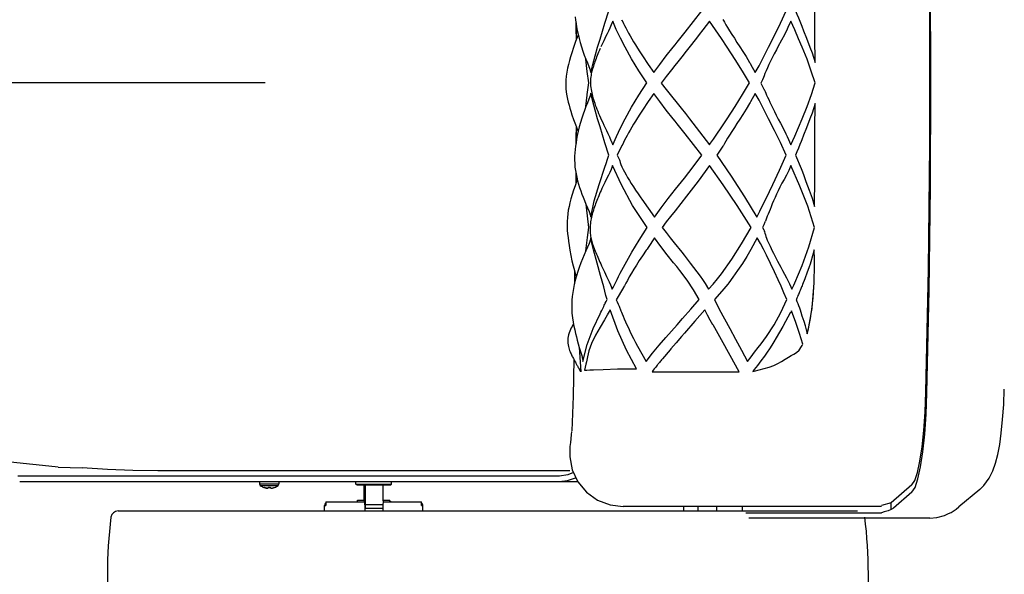
# Model space of a CAD drawing. Units: millimetres. Extents: x 187 to 4387, y 69 to 6009.
# Drawn here: x 1725 to 2276, y 2300 to 2610 of the extents above; entities that cross this region are included whole.
import ezdxf

# ---------------------------------------------------------------- set-up
doc = ezdxf.new("R2010")
doc.units = ezdxf.units.MM
doc.header["$LTSCALE"] = 500
doc.layers.add('Cotas_Figueras', color=6, linetype='Continuous')
doc.layers.add('FIGUERAS_RHOMBUS_13031', color=7, linetype='Continuous')
doc.styles.add('COTA20_2018', font='calibri.ttf', dxfattribs={"height": 60})
doc.dimstyles.new('COTA20_2018', dxfattribs={"dimtxt": 60, "dimasz": 40, "dimexe": 20, "dimexo": 20, "dimgap": 20, "dimtad": 1, "dimdec": 0, "dimtxsty": 'COTA20_2018', "dimcen": 2.5, "dimclrd": 4, "dimclre": 4, "dimclrt": 150, "dimadec": 0, "dimazin": 0, "dimtfac": 1, "dimtdec": 0, "dimtmove": 0, "dimatfit": 3, "dimfxl": 1, "dimarcsym": 0})

# ---------------------------------------------------------------- blocks, each defined once
blk = doc.blocks.new('BB13031')
at = {"linetype": 'Continuous'}
blk.add_line((-143.21, 35.41), (270.69, 35.41), dxfattribs=at)
blk.add_lwpolyline([(-147.18, -32.09, 0.377531), (-143.21, -35.59), (270.76, -35.08, 0.377532), (274.73, -31.59, 0.063005), (274.66, 31.92)], format="xyb", dxfattribs=at)
for centre, radius, start, end in [((-143.21, 31.41), 4, 90, 172.7322), ((103.79, -0.09), 253, 172.7322, 187.2678)]:
    blk.add_arc(centre, radius, start, end, dxfattribs=at)
blk = doc.blocks.new('CC13031')
at = {"color": 4, "linetype": 'Continuous'}
for p, q in [((113.05, 33.56), (113.19, 24.04)), ((133.59, 34.59), (132.8, 32.51)), ((233.31, 34.56), (231.69, 30.98)), ((228.1, 23.97), (226.08, 20.18)), ((243.97, 20.03), (245.14, 16.81)), ((119.33, 6.41), (118.59, 13.19)), ((170.04, 11.74), (168.38, 9.65)), ((120.17, -0.06), (119.33, 6.41)), ((121.04, 6.88), (121.3, 5.74)), ((119.33, -6.51), (120.17, -0.06)), ((118.59, -13.29), (119.3, -6.81)), ((119.3, -6.81), (119.33, -6.51)), ((121.3, -5.85), (121.04, -7)), ((122.45, -10.48), (121.3, -5.85)), ((126.79, -19.6), (127.39, -20.91)), ((206.44, -17.69), (204.74, -20.34)), ((245.14, -16.92), (243.97, -20.15)), ((113.19, -24.58), (113.05, -33.67)), ((132.75, -32.46), (133.59, -34.69)), ((231.18, -29.98), (233.3, -34.66)), ((138.59, -35.48), (136.11, -40.49)), ((138.76, -35.14), (138.59, -35.48)), ((139.18, -34.28), (138.76, -35.14)), ((195.29, -35.51), (191.89, -40.48)), ((195.54, -35.1), (195.29, -35.51)), ((136.11, -40.49), (137.52, -43.47)), ((235.86, -40.46), (239.12, -47.97)), ((133.56, -46.28), (132.69, -48.54)), ((233.35, -46.27), (232.2, -48.96)), ((112.99, -50.36), (112.99, -51.51)), ((112.99, -51.51), (113.05, -56.29)), ((113, -50.4), (113.05, -56.29)), ((149.89, -65.17), (156.93, -75.11)), ((245.18, -64.46), (246.59, -69.25)), ((121.03, -73.84), (121.1, -74.17)), ((121.1, -74.17), (121.27, -75.1)), ((217.39, -80.89), (218.12, -82.28)), ((218.12, -82.28), (218.49, -83)), ((218.99, -77.58), (218.79, -78.01)), ((219.06, -77.35), (219.02, -77.44)), ((121.31, -86.69), (121.13, -87.65)), ((121.76, -88.91), (121.31, -86.69)), ((214.43, -86.7), (210.84, -93.34)), ((118.48, -94.08), (119.12, -89.53)), ((120.36, -89.97), (119.46, -91.96)), ((168.04, -89.56), (172.29, -94.82)), ((112.29, -105.45), (112.17, -112.51)), ((200.68, -109.56), (200.35, -109.56)), ((200.68, -109.56), (200.4, -109.49)), ((241.12, -109.66), (239.85, -112.86)), ((132.3, -112.98), (133.27, -115.53)), ((139.67, -114.48), (135.62, -121.34)), ((232.14, -111.69), (232.55, -112.56)), ((236.59, -120.6), (236.52, -120.77)), ((236.67, -120.41), (236.59, -120.6)), ((236.82, -120.06), (236.67, -120.41)), ((237.53, -118.41), (237.24, -119.09)), ((237.89, -117.57), (237.53, -118.41)), ((238.17, -116.9), (237.89, -117.57)), ((137.13, -125.03), (138.23, -127.68)), ((132.17, -127.12), (130.57, -129.92)), ((232.96, -128.62), (230.34, -133.58)), ((126.6, -136.65), (123.94, -141.16)), ((114.88, -148.04), (115, -150.81)), ((115, -150.81), (115.85, -161.74)), ((165.7, -149.38), (161.45, -154.42)), ((116.77, -154.63), (116.83, -155.06)), ((116.83, -155.06), (116.91, -155.94)), ((118.64, -157.47), (117.76, -160.85)), ((157.31, -159.58), (156.89, -160.11)), ((157.65, -159.14), (157.31, -159.58)), ((158.06, -158.63), (157.65, -159.14)), ((156.3, -160.87), (155.62, -161.74)), ((156.89, -160.11), (156.3, -160.87))]:
    blk.add_line(p, q, dxfattribs=at)
at = {"linetype": 'Continuous'}
for p, q in [((111.76, -154.59), (111.52, -175.38)), ((111.52, -175.38), (110.67, -194.76)), ((308.44, -184.08), (308.88, -173.02)), ((308.97, -185.49), (309.44, -173.74)), ((103.85, -220.06), (-199.29, -220.06)), ((-176.7, -215.06), (-163.25, -215.54)), ((109.54, -217.06), (-120.92, -217.06)), ((111.11, -216.85), (110.98, -216.93)), ((-198.27, -223.06), (114.05, -223.06)), ((-64.04, -223.06), (-64.04, -224.51)), ((-64.04, -224.51), (-53.24, -224.51)), ((-63.65, -225.3), (-53.62, -225.3)), ((-53.24, -223.06), (-53.24, -224.51)), ((-10.13, -224.56), (-10.13, -223.06)), ((-10.13, -224.56), (9.87, -224.56)), ((-9.63, -225.06), (-10.12, -224.56)), ((-9.63, -225.06), (9.37, -225.06)), ((-5.44, -234.02), (-5.44, -225.06)), ((-4.8, -236.06), (-4.8, -225.06)), ((5.19, -234.02), (5.19, -225.06)), ((9.37, -225.06), (9.87, -224.56)), ((9.87, -224.56), (9.87, -223.06)), ((300.98, -225.04), (289.39, -235.06)), ((-61.56, -226.47), (-61.55, -226.47)), ((-61.55, -226.47), (-61.5, -226.45)), ((-61.29, -226.55), (-61.53, -226.46)), ((-59.79, -226.86), (-59.79, -226.87)), ((-59.74, -226.88), (-59.79, -226.87)), ((-59.7, -226.88), (-59.74, -226.88)), ((-58.8, -226.47), (-59.06, -226.47)), ((-58.64, -226.47), (-58.8, -226.47)), ((-57.76, -226.69), (-57.74, -226.87)), ((-57.64, -226.88), (-57.69, -226.88)), ((-57.61, -226.88), (-57.64, -226.88)), ((-55.98, -226.55), (-55.7, -226.45)), ((-55.72, -226.47), (-55.74, -226.46)), ((-55.7, -226.45), (-55.72, -226.47)), ((-55.72, -226.47), (-55.72, -226.47)), ((301.05, -229.01), (290.68, -237.98)), ((301.05, -229.01), (302.78, -226.39)), ((339.01, -227.55), (327.38, -237.34)), ((-27.63, -236.56), (-26.89, -236.56)), ((-27.63, -239.56), (-27.63, -236.56)), ((-26.93, -234.76), (-26.93, -236.13)), ((-26.93, -236.13), (-26.93, -236.13)), ((-26.89, -234.76), (-26.89, -236.56)), ((-26.69, -234.56), (-26.77, -234.57)), ((-26.73, -234.56), (-5.46, -234.56)), ((-9.18, -234.06), (-9.68, -234.56)), ((-9.18, -233.56), (-5.44, -233.56)), ((-9.18, -234.06), (-9.18, -233.56)), ((-5.48, -233.56), (-5.18, -237.06)), ((-4.8, -236.06), (5.01, -236.06)), ((-4.69, -238.06), (-4.69, -236.06)), ((5.23, -233.56), (4.92, -237.06)), ((5.19, -233.56), (8.92, -233.56)), ((5.21, -234.56), (26.47, -234.56)), ((8.92, -234.06), (8.92, -233.56)), ((9.42, -234.56), (8.92, -234.06)), ((26.44, -234.56), (26.51, -234.57)), ((26.63, -236.56), (26.68, -236.23)), ((26.63, -236.56), (27.37, -236.56)), ((26.67, -236.13), (26.67, -234.76)), ((26.68, -236.23), (26.67, -236.12)), ((27.37, -239.56), (27.37, -236.56)), ((289.39, -235.06), (283.95, -236.56)), ((289.39, -238.77), (289.39, -235.06)), ((-5.18, -237.06), (-5.18, -239.56)), ((-5.18, -238.06), (4.92, -238.06)), ((4.92, -237.06), (4.92, -239.56)), ((283.95, -237.14), (139.48, -237.14)), ((173.24, -237.14), (173.24, -239.56)), ((181.24, -237.14), (181.24, -239.56)), ((191.81, -239.56), (191.81, -237.14)), ((206.19, -239.56), (206.19, -237.14)), ((208.06, -240.56), (284.05, -240.56)), ((285.48, -240.16), (284.05, -240.56)), ((290.68, -237.98), (289.53, -238.71)), ((321.57, -241.1), (321.56, -241.11)), ((327.38, -237.34), (327.37, -237.35)), ((311.13, -243.56), (209.86, -243.56))]:
    blk.add_line(p, q, dxfattribs=at)
for points in [[(308.88, -173.02), (310.33, -104.23), (311.06, -34.82), (311.06, 34.7), (310.33, 104.11), (308.88, 172.91)], [(309.44, -173.74), (310.71, -116.22), (311.47, -58.25), (311.72, -0.06), (311.47, 58.13), (310.71, 116.1)], [(339.01, -227.55), (341.3, -225.33), (344.27, -221.3), (346.37, -217.12), (347.89, -212.78), (349.12, -207.99), (350.17, -202.48), (351.07, -196.01), (351.83, -188.5), (352.42, -179.94), (352.75, -171.52)], [(300.98, -225.04), (302.61, -222.57), (304.15, -218.08), (305.53, -211.77), (306.74, -203.78), (307.72, -194.48), (308.44, -184.08)], [(302.78, -226.39), (304.41, -221.62), (305.89, -214.91), (307.17, -206.43), (308.21, -196.55), (308.97, -185.49)], [(110.63, -195.14), (110.42, -197.07), (109.94, -201.24), (109.65, -203.61)], [(109.65, -203.61), (109.53, -209.3), (110.94, -216.49), (114.15, -223.27), (119, -229.09), (125.15, -233.51), (132.13, -236.23), (139.45, -237.14)], [(-176.7, -215.06), (-178.49, -214.94), (-203.45, -212.3)], [(-120.92, -217.06), (-135.01, -216.89), (-149.14, -216.38), (-163.25, -215.54)], [(111.71, -218.11), (108.5, -219.44), (103.85, -220.06)], [(103.67, -223.06), (108.34, -222.53), (112.77, -220.98), (113, -220.83)], [(-61.5, -226.45), (-61.22, -226.55), (-60.96, -226.63), (-60.73, -226.69), (-60.52, -226.73), (-60.34, -226.77), (-60.17, -226.8), (-60.01, -226.83), (-59.84, -226.85), (-59.68, -226.87)], [(-59.79, -226.87), (-59.95, -226.85), (-60.11, -226.83), (-60.27, -226.8), (-60.44, -226.77), (-60.62, -226.73), (-60.82, -226.69), (-61.04, -226.63), (-61.29, -226.55)], [(-59.66, -226.88), (-59.68, -226.88), (-59.7, -226.88)], [(-59.68, -226.87), (-59.63, -226.88), (-59.59, -226.88), (-59.55, -226.88), (-59.53, -226.87)], [(-59.53, -226.87), (-59.46, -226.84), (-59.38, -226.79), (-59.3, -226.72), (-59.22, -226.64), (-59.13, -226.55), (-59.05, -226.45)], [(-59.05, -226.45), (-58.76, -226.47), (-58.47, -226.47)], [(-58.47, -226.47), (-58.18, -226.47), (-57.89, -226.45)], [(-57.74, -226.87), (-57.81, -226.84), (-57.89, -226.79), (-57.97, -226.72), (-58.06, -226.64), (-58.14, -226.55), (-58.21, -226.47)], [(-57.89, -226.45), (-57.84, -226.55), (-57.79, -226.64), (-57.74, -226.72), (-57.69, -226.79), (-57.65, -226.84), (-57.61, -226.87)], [(-57.69, -226.88), (-57.72, -226.88), (-57.74, -226.87)], [(-57.61, -226.87), (-57.6, -226.88), (-57.57, -226.88), (-57.53, -226.88), (-57.48, -226.87)], [(-57.48, -226.87), (-57.32, -226.85), (-57.16, -226.83), (-57, -226.8), (-56.83, -226.77), (-56.65, -226.73), (-56.45, -226.69), (-56.23, -226.63), (-55.98, -226.55)], [(-26.93, -236.13), (-26.93, -236.21), (-26.89, -236.56)], [(-26.93, -236.13), (-26.93, -236.24), (-26.89, -236.56)], [(-26.77, -234.57), (-26.83, -234.61), (-26.87, -234.68), (-26.89, -234.76)], [(-5.46, -234.56), (-5.43, -234.56), (-5.4, -234.56)], [(5.14, -234.56), (5.17, -234.56), (5.21, -234.56)], [(26.63, -236.56), (26.67, -236.2), (26.67, -236.13)], [(289.53, -238.71), (287.79, -239.45), (285.48, -240.16)], [(311.11, -243.56), (314.95, -243.24), (319.29, -242.09), (321.56, -241.11)], [(321.57, -241.1), (322.96, -240.37), (325.75, -238.61), (327.37, -237.35)]]:
    blk.add_lwpolyline(points, dxfattribs=at)
at = {"color": 4, "linetype": 'Continuous'}
for points in [[(112.62, 36.9), (112.83, 35.12), (113.08, 33.3), (113.4, 31.4), (113.78, 29.39), (114.24, 27.22), (114.8, 24.91), (115.43, 22.52), (116.14, 20.1), (116.9, 17.75)], [(246.81, 19.94), (246.78, 36.86), (246.67, 53.25), (246.59, 69.14)], [(129.28, 33.43), (129.98, 35.71), (130.69, 38.03), (131.43, 40.38)], [(169.62, 22.74), (174.24, 28.44), (178.87, 34.31), (183.49, 40.37)], [(220.81, 19.94), (224.15, 26.54), (227.47, 33.35), (230.75, 40.37)], [(235.86, 40.35), (236.7, 38.42), (237.56, 36.44), (238.4, 34.47), (239.13, 32.72)], [(113.02, 33.74), (113.05, 30.58), (113.19, 24.02)], [(125.13, 19.95), (126.51, 24.53), (127.91, 29.02), (129.28, 33.43)], [(140.57, 19.95), (138.01, 24.98), (135.63, 29.85), (133.59, 34.59)], [(138.59, 35.37), (138.79, 34.96), (139.18, 34.16), (139.68, 33.18), (140.26, 32.02), (140.92, 30.74), (141.66, 29.34), (142.47, 27.87), (143.33, 26.34), (144.27, 24.72), (145.29, 23.03), (146.38, 21.25), (147.55, 19.4)], [(187.72, 34.57), (184.04, 29.62), (182.06, 27)], [(197.73, 19.94), (194.53, 24.75), (191.2, 29.63), (187.72, 34.57)], [(195.29, 35.39), (195.6, 34.89), (196.17, 33.9), (196.95, 32.55), (197.91, 30.92), (199.04, 29.09), (200.29, 27.1), (201.67, 24.96), (203.15, 22.68), (204.74, 20.23)], [(239.61, 19.94), (237.58, 24.74), (235.49, 29.62), (233.31, 34.56)], [(132.8, 32.51), (132, 30.65), (131.2, 29.03), (130.45, 27.53), (129.77, 26.15), (129.14, 24.85), (128.55, 23.62)], [(231.69, 30.98), (231.3, 30.13), (229.69, 26.97), (228.1, 23.97)], [(239.13, 32.72), (239.49, 31.8), (240.43, 29.16), (242, 25.03), (243.97, 20.03)], [(114.33, 26.88), (114.07, 26.25), (112.83, 23.11), (111.62, 19.79), (110.69, 16.9), (110, 14.58), (109.39, 12.45), (108.83, 10.32), (108.33, 8.16), (107.91, 5.97), (107.59, 3.73), (107.4, 1.44), (107.34, -0.85), (107.43, -3.09), (107.65, -5.23), (107.97, -7.22), (108.35, -9.05), (108.76, -10.79), (109.2, -12.51), (109.68, -14.2), (110.17, -15.91), (110.77, -17.88), (111.62, -20.46), (112.7, -23.38), (113.91, -26.37), (114.27, -27.22)], [(128.55, 23.62), (128.01, 22.45), (127.5, 21.33), (127.02, 20.26)], [(167.35, 19.95), (168.49, 21.36), (169.62, 22.74)], [(182.06, 27), (181.12, 25.79), (177.72, 21.46)], [(116.9, 17.75), (117.69, 15.52), (118.53, 13.32), (119.42, 11.19), (120.29, 9.17), (120.97, 7.22), (121.05, 6.89)], [(126.57, 19.23), (126.14, 18.23), (125.73, 17.26), (125.33, 16.31), (124.96, 15.38), (124.6, 14.47), (124.26, 13.58), (123.93, 12.71), (123.63, 11.86), (123.34, 11.03), (123.07, 10.22), (122.82, 9.43), (122.59, 8.67), (122.37, 7.93), (122.17, 7.2), (121.98, 6.49), (121.8, 5.75), (121.63, 4.99), (121.48, 4.21), (121.35, 3.39), (121.25, 2.54), (121.18, 1.59), (121.15, 0.55), (121.16, -0.55), (121.23, -1.62), (121.34, -2.64), (121.48, -3.63), (121.65, -4.6), (121.84, -5.54), (122.05, -6.47), (122.29, -7.42), (122.55, -8.39), (122.84, -9.39), (123.16, -10.41), (123.51, -11.45), (123.88, -12.53), (124.29, -13.63), (124.73, -14.76), (125.2, -15.92), (125.7, -17.11), (126.23, -18.34), (126.79, -19.6)], [(121.3, 5.74), (122.45, 10.36), (123.74, 15.1), (125.13, 19.95)], [(152.66, -0.05), (148.2, 6.81), (144.13, 13.45), (140.57, 19.95)], [(147.55, 19.4), (148.8, 17.46), (150.27, 15.19)], [(156.6, 5.77), (159.92, 10.37), (163.52, 15.09), (167.35, 19.95)], [(177.72, 21.46), (174.76, 17.74), (172.21, 14.51), (170.04, 11.74)], [(210.12, -0.05), (206.25, 6.47), (202.12, 13.13), (197.73, 19.94)], [(204.74, 20.23), (206.44, 17.58), (208.25, 14.69), (210.2, 11.45), (210.48, 10.96)], [(213.38, 5.78), (215.48, 9.58), (217.47, 13.32), (219.36, 17.03)], [(219.35, 17.03), (220.08, 18.48), (220.81, 19.94)], [(226.08, 20.18), (225.23, 18.58), (223.98, 16.23), (222.87, 14.08), (221.87, 12.09), (220.96, 10.21), (220.14, 8.43), (219.41, 6.75)], [(246.86, -0.05), (244.74, 6.5), (242.35, 13.18), (239.61, 19.94)], [(245.14, 16.81), (245.94, 14.33), (246.84, 11.47)], [(246.84, 11.47), (246.83, 14.3), (246.82, 17.13), (246.81, 19.94)], [(150.27, 15.19), (153.46, 10.36), (156.6, 5.77)], [(168.38, 9.65), (166.54, 7.34), (163.58, 3.59), (160.79, -0.07)], [(210.48, 10.96), (210.78, 10.44), (213.38, 5.78)], [(219.41, 6.75), (218.81, 5.24), (218.35, 3.95), (218.02, 2.96), (217.98, 2.84)], [(218.08, 2.97), (217.47, 1.77), (216.51, -0.09)], [(140.57, -20.06), (144.16, -13.52), (148.21, -6.91), (152.66, -0.05)], [(160.79, -0.07), (163.59, -3.75), (166.55, -7.48), (169.65, -11.35)], [(197.73, -20.05), (202.12, -13.23), (206.25, -6.57), (210.12, -0.05)], [(216.51, -0.09), (217.47, -1.94), (218.44, -3.83)], [(218.42, -3.79), (218.53, -4.03), (218.85, -4.76), (219.25, -5.69), (219.74, -6.79)], [(239.62, -20.06), (242.41, -13.16), (244.78, -6.48), (246.86, -0.05)], [(121.05, -7), (120.98, -7.27), (120.32, -9.19), (119.48, -11.18), (118.6, -13.27), (117.77, -15.43), (117, -17.58)], [(125.13, -20.06), (123.74, -15.21), (122.45, -10.48)], [(156.6, -5.88), (153.46, -10.48), (150.27, -15.3)], [(167.35, -20.06), (163.52, -15.2), (159.92, -10.48), (156.6, -5.88)], [(213.38, -5.89), (210.78, -10.55), (210.48, -11.07)], [(219.36, -17.14), (217.47, -13.43), (215.48, -9.69), (213.38, -5.89)], [(219.74, -6.79), (220.3, -8.03), (220.92, -9.38), (221.59, -10.82), (222.32, -12.38), (223.15, -14.1), (224.08, -15.98), (225.11, -18.02), (226.25, -20.23)], [(150.27, -15.3), (148.8, -17.57), (147.55, -19.51)], [(169.65, -11.35), (171.96, -14.23), (174.27, -17.13), (176.6, -20.07)], [(210.48, -11.07), (210.2, -11.56), (208.25, -14.8), (206.44, -17.69)], [(246.84, -11.59), (245.94, -14.44), (245.14, -16.92)], [(246.81, -20.06), (246.82, -17.24), (246.83, -14.42), (246.84, -11.59)], [(117, -17.58), (116.25, -19.84), (115.55, -22.22), (114.89, -24.66), (114.3, -27.09), (113.8, -29.38), (113.4, -31.52), (113.07, -33.53), (112.8, -35.46), (112.58, -37.34), (112.42, -39.16), (112.31, -41.03), (112.27, -43.12), (112.34, -45.17), (112.5, -47.13), (112.75, -49.03), (113.09, -50.91), (113.5, -52.81), (113.99, -54.77), (114.54, -56.71), (115.11, -58.56), (115.71, -60.38), (116.36, -62.2), (117.05, -64.04), (117.8, -65.9), (118.63, -67.88), (119.54, -69.92), (120.4, -71.91), (121.03, -73.84)], [(129.28, -33.54), (127.91, -29.13), (126.51, -24.64), (125.13, -20.06)], [(127.39, -20.91), (128.02, -22.27), (128.69, -23.69)], [(133.59, -34.69), (135.65, -29.94), (138.02, -25.09), (140.57, -20.06)], [(147.55, -19.51), (146.38, -21.37), (145.29, -23.14), (144.27, -24.83), (143.33, -26.45), (142.47, -27.99), (141.66, -29.46), (140.92, -30.85), (140.26, -32.14), (139.68, -33.29), (139.18, -34.28)], [(169.62, -22.85), (168.49, -21.47), (167.35, -20.06)], [(176.61, -20.08), (180.36, -24.9), (184.05, -29.74), (187.72, -34.68)], [(191.57, -29.2), (194.71, -24.59), (197.73, -20.05)], [(204.74, -20.34), (203.15, -22.79), (201.67, -25.07), (200.29, -27.21), (199.04, -29.2), (197.91, -31.03), (196.95, -32.66), (196.17, -34.01), (195.6, -35), (195.54, -35.1)], [(220.81, -20.05), (220.08, -18.6), (219.36, -17.14)], [(230.75, -40.48), (227.47, -33.46), (224.15, -26.66), (220.81, -20.05)], [(226.25, -20.23), (227.5, -22.64), (228.92, -25.39), (230.53, -28.59), (231.18, -29.98)], [(233.3, -34.66), (235.44, -29.82), (237.54, -24.97), (239.62, -20.06)], [(243.97, -20.15), (242, -25.15), (240.43, -29.28), (239.49, -31.91), (239.13, -32.83)], [(246.59, -69.25), (246.67, -53.33), (246.78, -36.96), (246.81, -20.06)], [(113.18, -24.57), (113.05, -30.7), (113.02, -33.85)], [(128.69, -23.69), (129.39, -25.17), (130.13, -26.72), (130.91, -28.37), (131.77, -30.19), (132.64, -32.17), (132.75, -32.46)], [(183.49, -40.49), (178.87, -34.42), (174.24, -28.55), (169.62, -22.85)], [(188.33, -33.82), (189.96, -31.51), (191.57, -29.2)], [(239.13, -32.83), (238.4, -34.58), (237.56, -36.55), (236.7, -38.53), (235.86, -40.46)], [(131.43, -40.49), (130.69, -38.14), (129.98, -35.82), (129.28, -33.54)], [(187.72, -34.68), (188.03, -34.25), (188.33, -33.82)], [(129.29, -47.25), (129.99, -45.04), (130.69, -42.78), (131.43, -40.49)], [(137.33, -43.03), (137.34, -43.07), (137.51, -43.66)], [(137.51, -43.66), (137.81, -44.61), (138.24, -45.77), (138.79, -47.05), (139.45, -48.43), (140.21, -49.88), (141.05, -51.39), (141.95, -52.96), (142.94, -54.6), (144.02, -56.33), (145.19, -58.15), (146.45, -60.08), (147.81, -62.11), (149.27, -64.26), (149.88, -65.17)], [(168.76, -59.52), (173.7, -53.28), (178.64, -46.91), (183.49, -40.49)], [(191.89, -40.48), (199.92, -52.21), (207.42, -63.87), (214.18, -75.1)], [(219.41, -64.78), (223.21, -56.93), (227.02, -48.83), (230.75, -40.48)], [(121.27, -75.1), (123.24, -66.06), (126.06, -56.88), (129.29, -47.25)], [(132.69, -48.54), (132.02, -50.11), (131.26, -51.64), (129.84, -54.41)], [(152.95, -80.9), (144.76, -68.65), (138.49, -57.05), (133.56, -46.28)], [(187.78, -46.29), (181.41, -54.93), (174.95, -63.39), (168.48, -71.59)], [(211.02, -80.92), (203.27, -68.66), (195.45, -57.12), (187.78, -46.29)], [(232.2, -48.96), (232.03, -49.35), (230.81, -51.7), (229.51, -53.99), (228.28, -56.21), (227.18, -58.35), (226.2, -60.36), (225.3, -62.29), (224.46, -64.15), (223.67, -65.96), (222.93, -67.67), (222.26, -69.29), (221.64, -70.79), (221.09, -72.17), (220.58, -73.44), (220.12, -74.61), (219.72, -75.64), (219.06, -77.35)], [(246.62, -80.89), (242.81, -68.97), (238.38, -57.74), (233.35, -46.27)], [(239.12, -47.96), (239.47, -48.86), (240.32, -51.29), (241.77, -55.2), (243.63, -60.01), (245.18, -64.45)], [(113.85, -54.21), (113.42, -55.28), (112.54, -57.66), (111.72, -60.07), (110.93, -62.56), (110.25, -64.9), (109.67, -67.11), (109.17, -69.24), (108.77, -71.28), (108.45, -73.29), (108.22, -75.4), (108.1, -77.66), (108.1, -80.05), (108.21, -82.41), (108.39, -84.56), (108.6, -86.53), (108.84, -88.56), (109.15, -90.95), (109.58, -93.72), (110.11, -96.69), (110.74, -99.66), (111.43, -102.43), (112.13, -104.95), (112.87, -107.3), (113.24, -108.35)], [(129.84, -54.41), (129.19, -55.68), (128.59, -56.9)], [(128.59, -56.9), (128.04, -58.05), (127.53, -59.15), (127.06, -60.21), (126.62, -61.21), (126.2, -62.18), (125.8, -63.14), (125.41, -64.07), (125.04, -64.98), (124.68, -65.88), (124.34, -66.77), (124.01, -67.65), (123.7, -68.52), (123.41, -69.38), (123.12, -70.23), (122.86, -71.07), (122.6, -71.91), (122.37, -72.74), (122.15, -73.57)], [(156.93, -75.11), (160.71, -69.87), (164.63, -64.73), (168.76, -59.52)], [(214.18, -75.1), (215.95, -71.72), (217.69, -68.28), (219.41, -64.78)], [(120.31, -80.89), (118.88, -69.63), (118.71, -68.06)], [(168.48, -71.59), (165.97, -74.75), (163.54, -77.86), (161.21, -80.92)], [(122.15, -73.57), (121.94, -74.39), (121.75, -75.22), (121.57, -76.07), (121.41, -76.92), (121.26, -77.81), (121.14, -78.72), (121.04, -79.65), (120.97, -80.62), (120.94, -81.57), (120.94, -82.46), (120.97, -83.37), (121.04, -84.23), (121.14, -85.04), (121.26, -85.82), (121.4, -86.57), (121.55, -87.31), (121.73, -88.03), (121.92, -88.75), (122.13, -89.48), (122.35, -90.23), (122.6, -90.99), (122.87, -91.76), (123.15, -92.55), (123.45, -93.35), (123.77, -94.16), (124.11, -94.99)], [(119.12, -89.53), (119.51, -86.62), (119.9, -83.74), (120.31, -80.89)], [(140.55, -101.39), (144.22, -94.77), (148.36, -87.96), (152.95, -80.9)], [(161.21, -80.92), (163.45, -83.81), (165.73, -86.69), (168.04, -89.56)], [(194.47, -106.8), (200.28, -98.66), (205.73, -90.05), (211.02, -80.92)], [(218.79, -78.01), (218.1, -79.44), (217.39, -80.89)], [(235.44, -111.97), (239.54, -102.18), (243.3, -91.82), (246.62, -80.89)], [(121.13, -87.65), (121.04, -88.03), (120.36, -89.97)], [(157.07, -86.71), (153.44, -92.11), (152.8, -93.08)], [(167.69, -100.69), (164.1, -96.19), (160.56, -91.52), (157.07, -86.71)], [(219.58, -96.38), (217.95, -93.15), (216.24, -89.93), (214.43, -86.7)], [(218.44, -82.77), (218.58, -83.37), (218.77, -84.13), (219.02, -84.97), (219.32, -85.9), (219.68, -86.91)], [(219.68, -86.91), (220.1, -87.98), (220.56, -89.1), (221.08, -90.27), (221.63, -91.48), (222.24, -92.73), (222.88, -94.03), (223.56, -95.38), (224.28, -96.78), (225.04, -98.25), (225.85, -99.8), (226.71, -101.43), (227.62, -103.15), (228.6, -104.99), (229.67, -106.99), (230.84, -109.17), (232.14, -111.69)], [(119.46, -91.96), (118.5, -94.04), (117.55, -96.21), (116.63, -98.44), (115.71, -100.81), (114.84, -103.27), (114.06, -105.66), (113.33, -108.04), (112.66, -110.44), (112.08, -112.83), (111.59, -115.17), (111.22, -117.42), (110.94, -119.56), (110.75, -121.71), (110.64, -124.05), (110.66, -126.45), (110.81, -128.91), (111.1, -131.42), (111.49, -133.91), (111.92, -136.19), (112.36, -138.25), (112.8, -140.19), (113.26, -142.12), (113.76, -144.06), (114.3, -146.03), (114.9, -148.1)], [(122.81, -93.43), (122.26, -91.16), (121.76, -88.91)], [(128.62, -114.2), (126.82, -107.8), (124.82, -100.88), (122.81, -93.43)], [(152.8, -93.08), (152.41, -93.66), (150.32, -96.76), (148.49, -99.5), (146.86, -102.01)], [(210.85, -93.35), (208.65, -97.09), (206.16, -101.06), (203.52, -105.05)], [(246.43, -93.4), (244.42, -100.19), (244.03, -101.41)], [(246.43, -109.56), (246.53, -104.21), (246.52, -98.82), (246.43, -93.4)], [(124.11, -94.99), (124.46, -95.84), (124.83, -96.71)], [(124.83, -96.71), (125.22, -97.59), (125.62, -98.5), (126.04, -99.42), (126.47, -100.37), (126.91, -101.35), (127.38, -102.37), (127.88, -103.45), (128.41, -104.58)], [(172.29, -94.82), (173.52, -96.36), (175.26, -98.59), (177.04, -100.9), (178.84, -103.28), (180.66, -105.69)], [(226.24, -110.31), (224.18, -105.76), (221.94, -101.13), (219.58, -96.38)], [(128.41, -104.58), (128.97, -105.77), (129.57, -107.04), (130.21, -108.38), (130.91, -109.83), (131.64, -111.39), (132.3, -112.98)], [(133.27, -115.53), (134.18, -113.69), (135.1, -111.88), (136.02, -110.1), (136.93, -108.33), (137.84, -106.59), (138.74, -104.85), (139.64, -103.12), (140.55, -101.39)], [(146.86, -102.01), (145.39, -104.36), (144.05, -106.57), (142.85, -108.65), (141.8, -110.53), (140.91, -112.18), (140.19, -113.52), (139.71, -114.4), (139.67, -114.48)], [(171.15, -105.08), (169.41, -102.85), (167.69, -100.69)], [(244.03, -101.42), (243.54, -102.88), (242.3, -106.45), (241.34, -109.06), (241.12, -109.64)], [(182.08, -121.33), (178.84, -115.86), (175.25, -110.5), (171.15, -105.08)], [(180.66, -105.69), (182.47, -108.15), (183.84, -110.11)], [(183.84, -110.11), (185.31, -112.36), (187.25, -115.53)], [(187.25, -115.53), (189.76, -112.64), (192.17, -109.72), (194.46, -106.8)], [(203.52, -105.05), (200.9, -108.82), (198.5, -112.01), (198.03, -112.6)], [(246.22, -114.4), (246.34, -112), (246.43, -109.56)], [(130.44, -121.31), (129.77, -118.92), (129.18, -116.55), (128.62, -114.2)], [(198.03, -112.6), (194.7, -116.57), (190.49, -121.32)], [(231.12, -121.32), (229.46, -117.54), (227.84, -113.87), (226.24, -110.31)], [(232.55, -112.56), (233.23, -114.11), (233.84, -115.51)], [(233.84, -115.51), (234.39, -114.32), (234.92, -113.14), (235.44, -111.97)], [(239.85, -112.86), (239.58, -113.52), (239.33, -114.12), (239.1, -114.68), (238.89, -115.2), (238.69, -115.68), (238.5, -116.12), (238.33, -116.52), (238.17, -116.9)], [(242.52, -140.48), (243.37, -136.57), (244.13, -132.45), (244.79, -128.15), (245.36, -123.69), (245.82, -119.1), (246.18, -114.4)], [(242.52, -140.48), (243.21, -137.6), (243.81, -134.75), (244.32, -131.92), (244.76, -129.11), (245.15, -126.27), (245.49, -123.38), (245.78, -120.42), (246.02, -117.42), (246.22, -114.4)], [(236.52, -120.77), (236.49, -120.84), (236.46, -120.91), (236.44, -120.98), (236.42, -121.04), (236.4, -121.1), (236.38, -121.16), (236.36, -121.21), (236.35, -121.25), (236.33, -121.28), (236.32, -121.29), (236.31, -121.3), (236.29, -121.31), (236.28, -121.3), (236.27, -121.27)], [(237.24, -119.09), (236.94, -119.78), (236.82, -120.06)], [(126.6, -129.19), (127.05, -128.26), (127.46, -127.4), (127.85, -126.59), (128.21, -125.83), (128.56, -125.13), (128.88, -124.47), (129.18, -123.86), (129.46, -123.29)], [(129.46, -123.29), (129.96, -122.3), (130.44, -121.31)], [(135.62, -121.34), (136.13, -122.59), (136.63, -123.81), (137.13, -125.03)], [(172.66, -131.86), (177.3, -126.63), (182.08, -121.33)], [(190.49, -121.32), (193.27, -126.62), (196.09, -132.01), (199.06, -137.5)], [(219.66, -141.99), (223.97, -135.44), (227.67, -128.57), (231.12, -121.32)], [(236.27, -121.27), (236.7, -122.34), (237.14, -123.47), (237.59, -124.68), (238.07, -125.98), (238.46, -127.07)], [(116.91, -155.94), (119.32, -146.47), (122.68, -137.54), (126.6, -129.19)], [(130.57, -129.93), (129.03, -132.62), (126.6, -136.65)], [(146.85, -160), (141.39, -149.54), (136.46, -138.74), (132.17, -127.12)], [(138.23, -127.68), (138.46, -128.26), (138.89, -129.32), (139.43, -130.63), (140.06, -132.11), (140.76, -133.69), (141.52, -135.39), (142.35, -137.16), (143.23, -139.01), (144.19, -140.95), (145.22, -143), (146.38, -145.25)], [(163.29, -142.52), (166.47, -138.89), (169.6, -135.34), (172.66, -131.86)], [(185.22, -127.11), (182.43, -130.22), (179.65, -133.35)], [(189.73, -135.5), (188.2, -132.73), (186.7, -129.94), (185.22, -127.11)], [(233.74, -127.61), (233.63, -127.9), (233.51, -128.11), (233.4, -128.34), (233.28, -128.54), (233.16, -128.72), (232.96, -128.62)], [(239.95, -146.23), (238.22, -140.25), (236.18, -134.05), (233.74, -127.61)], [(238.46, -127.07), (238.85, -128.28), (239.5, -130.38), (240.48, -133.36), (241.23, -135.76)], [(111.64, -134.69), (111.25, -135.45), (110.83, -136.27), (110.41, -137.12), (109.98, -138.02), (109.57, -138.96), (109.18, -139.97), (108.86, -141.01), (108.62, -142.02), (108.48, -142.98), (108.41, -143.9), (108.42, -144.83), (108.48, -145.75), (108.61, -146.65), (108.78, -147.5), (108.99, -148.31), (109.23, -149.07), (109.48, -149.78), (109.74, -150.45), (110, -151.07), (110.27, -151.66), (110.53, -152.22), (110.79, -152.76), (111.05, -153.27), (111.31, -153.76), (111.57, -154.23), (111.82, -154.69), (112.06, -155.14), (112.31, -155.57), (112.77, -156.41)], [(179.65, -133.35), (173.78, -140.07), (172.07, -142.03)], [(204.36, -161.74), (199.36, -152.6), (194.48, -143.86), (189.74, -135.5)], [(199.06, -137.5), (202.36, -143.49), (205.68, -149.63), (208.96, -155.95)], [(230.34, -133.58), (228.86, -136.39), (227, -139.52), (225.08, -142.65)], [(241.23, -135.76), (241.31, -136.03), (241.91, -138.17), (242.52, -140.48)], [(123.94, -141.16), (121.65, -145.81), (120.22, -150.03), (119.47, -153.4), (118.97, -156.07), (118.64, -157.48)], [(152.27, -155.96), (155.91, -151.37), (159.56, -146.89), (163.28, -142.52)], [(172.07, -142.03), (169.04, -145.51), (166.08, -148.93), (165.7, -149.38)], [(215, -148.18), (216.6, -146.07), (218.16, -144.01), (219.66, -141.99)], [(225.08, -142.65), (223.75, -144.89), (222.57, -146.86), (221.37, -148.8), (220.07, -150.78), (218.52, -152.96)], [(114.9, -148.1), (116.28, -152.5), (116.77, -154.63)], [(146.38, -145.25), (147.53, -147.41), (152.27, -155.96)], [(208.96, -155.95), (211.01, -153.34), (213.02, -150.75), (215, -148.18)], [(212.68, -161.28), (215.52, -160.61), (218.39, -159.92), (221.18, -159.07), (223.76, -158.14), (226.07, -157.07), (228.15, -155.88), (230.09, -154.65), (231.9, -153.54), (233.47, -152.63), (234.95, -151.82), (236.44, -150.93), (237.94, -149.56), (239.33, -147.51)], [(239.33, -147.51), (239.65, -146.92), (239.95, -146.23)], [(218.52, -152.96), (216.54, -155.55), (214.6, -158.1), (212.81, -160.46)], [(112.77, -156.41), (113, -156.81), (113.21, -157.2), (113.42, -157.58), (113.62, -157.95), (113.82, -158.31), (114, -158.66), (114.18, -159.01), (114.35, -159.35)], [(115.85, -161.74), (114.57, -159.76), (114.35, -159.33)], [(161.45, -154.42), (160.98, -155), (160.54, -155.54), (160.14, -156.03), (159.77, -156.49), (159.43, -156.91), (159.11, -157.31), (158.82, -157.68), (158.54, -158.02), (158.06, -158.63)], [(117.76, -160.85), (119.1, -160.75), (120.78, -160.69), (122.8, -160.62)], [(122.8, -160.62), (128.27, -160.37), (136.25, -160.13), (146.85, -160)], [(155.62, -161.74), (157.28, -161.74), (158.9, -161.74), (160.52, -161.74)], [(160.52, -161.74), (166.99, -161.74), (170.6, -161.74), (174.47, -161.74), (178.63, -161.74), (183.11, -161.73)], [(183.11, -161.73), (193.07, -161.71), (198.56, -161.71), (204.36, -161.74)], [(212.81, -160.46), (212.39, -161.01), (211.96, -161.55)], [(211.96, -161.55), (212.32, -161.41), (212.68, -161.28)]]:
    blk.add_lwpolyline(points, dxfattribs=at)
at = {"linetype": 'Continuous'}
for centre, radius, start, end in [((-63.04, -224.51), 1, 180, 232.3302), ((-58.64, -218.81), 8.2, 232.3302, 249.0649), ((-58.64, -218.81), 8.2, 290.9351, 307.6698), ((-54.24, -224.51), 1, 307.6698, 0), ((-25.63, -236.56), 2, 130.9322, 180), ((-26.73, -234.76), 0.2, 90, 180), ((26.47, -234.76), 0.2, 0, 90), ((25.37, -236.56), 2, 0, 49.0678)]:
    blk.add_arc(centre, radius, start, end, dxfattribs=at)
blk = doc.blocks.new('*D11')
at = {"layer": 'Cotas_Figueras', "color": 4, "lineweight": -2, "transparency": 16777216}
for p, q in [((1862.49, 2574.65), (1352.37, 2574.65)), ((1372.37, 2534.65), (1372.37, 2064.65)), ((1862.49, 2024.65), (1352.37, 2024.65))]:
    blk.add_line(p, q, dxfattribs=at)
at = {"layer": 'Cotas_Figueras', "color": 4, "transparency": 16777216}
for points in [[(1365.7, 2534.65), (1379.04, 2534.65), (1372.37, 2574.65)], [(1365.7, 2064.65), (1379.04, 2064.65), (1372.37, 2024.65)]]:
    blk.add_solid(points, dxfattribs=at)
at = {"layer": 'Defpoints', "color": 0, "transparency": 16777216}
for p in [(1882.49, 2574.65), (1372.37, 2024.65), (1882.49, 2024.65)]:
    blk.add_point(p, dxfattribs=at)
at = {"layer": 'Cotas_Figueras', "color": 150, "transparency": 16777216, "insert": (1321.63, 2299.65), "char_height": 60, "attachment_point": 5, "rotation": 90, "style": 'COTA20_2018'}
blk.add_mtext('550', dxfattribs=at)

msp = doc.modelspace()

# ---------------------------------------------------------------- block references
at = {"layer": 'FIGUERAS_RHOMBUS_13031'}
for name, p in [('CC13031', (1923.46, 2574.65)), ('BB13031', (1923.46, 2299.68))]:
    msp.add_blockref(name, p, dxfattribs=at)

# ---------------------------------------------------------------- dimensions: what is measured, and where the dimension line sits
at = {"layer": 'Cotas_Figueras'}
dim = msp.add_linear_dim(base=(1372.37, 2024.65), p1=(1882.49, 2574.65), p2=(1882.49, 2024.65), angle=90, dimstyle='COTA20_2018', dxfattribs=at)
dim.commit()
dim.dimension.update_dxf_attribs({"geometry": '*D11', "text_midpoint": (1321.63, 2299.65)})

doc.saveas('drawing.dxf')
